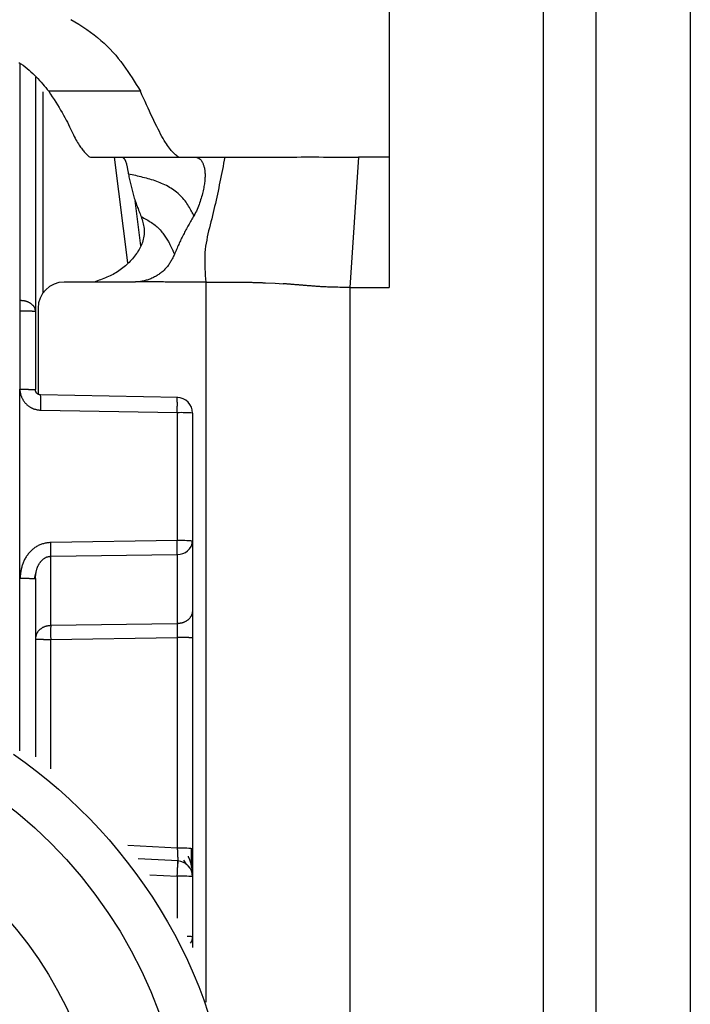
# Model space of a CAD drawing. Extents: x 328 to 4839, y 153 to 3174.
# Drawn here: x 1880 to 1892, y 958 to 976 of the extents above; entities that cross this region are included whole.
import ezdxf

# ---------------------------------------------------------------- set-up
doc = ezdxf.new("R2010")
doc.units = 0
doc.layers.get('0').update_dxf_attribs({"linetype": 'CONTINUOUS'})

msp = doc.modelspace()

# ---------------------------------------------------------------- linework, layer by layer
at = {"color": 7, "linetype": 'CONTINUOUS'}
for p, q in [((1886.731, 981.782), (1886.731, 973.766)), ((1889.681, 934.266), (1889.681, 976.766)), ((1890.681, 976.766), (1890.681, 934.266)), ((1892.481, 976.766), (1892.481, 934.266)), ((1879.981, 975.292), (1879.981, 970.817)), ((1881.985, 975.021), (1880.236, 975.021)), ((1881.012, 973.768), (1881.031, 973.766)), ((1881.031, 973.766), (1882.727, 973.766)), ((1882.706, 973.768), (1882.727, 973.766)), ((1882.727, 973.766), (1883.043, 973.766)), ((1883.043, 973.766), (1883.597, 973.766)), ((1886.145, 973.766), (1885.981, 971.279)), ((1886.731, 973.766), (1886.145, 973.766)), ((1886.731, 973.766), (1886.731, 971.279)), ((1881.993, 972.071), (1881.885, 972.94)), ((1881.866, 971.381), (1880.531, 971.381)), ((1884.372, 971.367), (1884.56, 971.357)), ((1884.56, 971.357), (1884.712, 971.347)), ((1885.981, 971.279), (1885.981, 937.766)), ((1885.981, 971.279), (1886.731, 971.279)), ((1879.681, 971.035), (1879.689, 971.034)), ((1879.681, 970.825), (1879.685, 969.334)), ((1879.689, 970.825), (1879.681, 970.825)), ((1879.981, 970.817), (1879.981, 969.326)), ((1880.031, 970.881), (1880.031, 969.24)), ((1879.686, 965.726), (1879.685, 969.334)), ((1882.698, 969.178), (1880.08, 969.226)), ((1880.082, 968.934), (1882.689, 968.887)), ((1882.689, 968.887), (1882.689, 966.444)), ((1882.981, 968.879), (1882.981, 966.436)), ((1882.689, 966.444), (1880.273, 966.409)), ((1882.981, 966.436), (1882.981, 965.114)), ((1880.273, 966.146), (1882.689, 966.181)), ((1880.273, 964.823), (1880.273, 966.146)), ((1882.689, 966.181), (1882.689, 964.858)), ((1879.961, 965.717), (1880.001, 965.872)), ((1879.981, 965.718), (1879.981, 962.318)), ((1882.689, 964.858), (1880.273, 964.823)), ((1880.273, 964.559), (1882.689, 964.594)), ((1882.689, 964.594), (1882.689, 960.573)), ((1882.981, 964.586), (1882.981, 960.565)), ((1882.708, 960.329), (1881.943, 960.37)), ((1882.808, 960.342), (1882.867, 960.258)), ((1882.981, 960.03), (1882.981, 958.882)), ((1882.981, 958.882), (1882.981, 958.678))]:
    msp.add_line(p, q, dxfattribs=at)
at = {"color": 8, "linetype": 'CONTINUOUS'}
for p, q in [((1879.682, 975.54), (1879.681, 971.035)), ((1880.129, 971.177), (1880.129, 975.014)), ((1881.487, 973.766), (1881.737, 971.744)), ((1883.231, 971.381), (1883.231, 957.632)), ((1879.686, 962.432), (1879.686, 965.726)), ((1880.273, 962.091), (1880.273, 964.559)), ((1882.689, 960.573), (1881.744, 960.623)), ((1882.165, 960.066), (1882.689, 960.038)), ((1882.689, 960.038), (1882.689, 959.236))]:
    msp.add_line(p, q, dxfattribs=at)
at = {"color": 7, "linetype": 'CONTINUOUS'}
for points in [[(1880.656, 976.391), (1880.736, 976.346), (1880.813, 976.3), (1880.888, 976.252), (1880.961, 976.203), (1881.032, 976.153), (1881.1, 976.101), (1881.166, 976.048), (1881.23, 975.994), (1881.291, 975.938), (1881.35, 975.882), (1881.407, 975.825), (1881.461, 975.767), (1881.513, 975.708), (1881.563, 975.648), (1881.611, 975.587), (1881.657, 975.526), (1881.701, 975.464), (1881.744, 975.402), (1881.786, 975.339), (1881.827, 975.276), (1881.868, 975.212), (1881.907, 975.149), (1881.946, 975.085), (1881.985, 975.021)], [(1879.663, 975.574), (1879.705, 975.546), (1879.746, 975.517), (1879.786, 975.487), (1879.824, 975.457), (1879.861, 975.426), (1879.896, 975.394), (1879.931, 975.362), (1879.964, 975.329), (1879.997, 975.296), (1880.029, 975.263), (1880.06, 975.229), (1880.09, 975.195), (1880.12, 975.16), (1880.149, 975.126), (1880.178, 975.091), (1880.207, 975.056), (1880.236, 975.021)], [(1880.236, 975.021), (1880.27, 974.969), (1880.303, 974.917), (1880.336, 974.865), (1880.369, 974.814), (1880.401, 974.763), (1880.432, 974.713), (1880.462, 974.663), (1880.49, 974.614), (1880.518, 974.566), (1880.544, 974.519), (1880.568, 974.473), (1880.591, 974.429), (1880.613, 974.386), (1880.633, 974.344), (1880.653, 974.303), (1880.671, 974.264), (1880.689, 974.227), (1880.706, 974.192), (1880.723, 974.158), (1880.739, 974.127), (1880.755, 974.097), (1880.771, 974.069), (1880.786, 974.043), (1880.801, 974.018), (1880.815, 973.995), (1880.83, 973.973), (1880.844, 973.953), (1880.858, 973.934), (1880.871, 973.916), (1880.885, 973.899), (1880.898, 973.883), (1880.911, 973.868), (1880.924, 973.854), (1880.937, 973.841), (1880.95, 973.828), (1880.962, 973.815), (1880.975, 973.803), (1880.987, 973.791), (1881, 973.779), (1881.012, 973.768)], [(1882.706, 973.768), (1882.69, 973.781), (1882.674, 973.795), (1882.658, 973.809), (1882.642, 973.824), (1882.626, 973.839), (1882.609, 973.855), (1882.593, 973.873), (1882.575, 973.892), (1882.558, 973.913), (1882.54, 973.935), (1882.521, 973.96), (1882.502, 973.987), (1882.482, 974.016), (1882.461, 974.047), (1882.44, 974.082), (1882.418, 974.12), (1882.395, 974.16), (1882.371, 974.204), (1882.347, 974.251), (1882.322, 974.3), (1882.296, 974.352), (1882.269, 974.405), (1882.243, 974.461), (1882.215, 974.519), (1882.187, 974.578), (1882.159, 974.639), (1882.131, 974.701), (1882.102, 974.764), (1882.073, 974.827), (1882.044, 974.892), (1882.015, 974.956), (1881.985, 975.021)], [(1881.637, 973.766), (1881.641, 973.763), (1881.644, 973.761), (1881.648, 973.758), (1881.652, 973.755), (1881.656, 973.753), (1881.659, 973.75), (1881.663, 973.746), (1881.666, 973.743), (1881.67, 973.74), (1881.673, 973.736), (1881.677, 973.732), (1881.68, 973.727), (1881.684, 973.722), (1881.687, 973.717), (1881.69, 973.711), (1881.693, 973.705), (1881.697, 973.698), (1881.7, 973.691), (1881.703, 973.684), (1881.705, 973.676), (1881.708, 973.667), (1881.711, 973.659), (1881.714, 973.649), (1881.717, 973.64), (1881.719, 973.63), (1881.722, 973.619), (1881.725, 973.608), (1881.727, 973.597), (1881.73, 973.586), (1881.732, 973.574), (1881.735, 973.562), (1881.737, 973.549), (1881.739, 973.536), (1881.742, 973.523), (1881.744, 973.51), (1881.747, 973.496), (1881.749, 973.483), (1881.751, 973.469), (1881.754, 973.455), (1881.756, 973.441)], [(1883.043, 973.766), (1883.05, 973.763), (1883.057, 973.761), (1883.064, 973.758), (1883.071, 973.755), (1883.078, 973.752), (1883.085, 973.749), (1883.091, 973.745), (1883.098, 973.741), (1883.105, 973.737), (1883.111, 973.733), (1883.118, 973.728), (1883.124, 973.723), (1883.131, 973.717), (1883.137, 973.711), (1883.143, 973.704), (1883.149, 973.697), (1883.155, 973.689), (1883.16, 973.68), (1883.166, 973.671), (1883.171, 973.661), (1883.177, 973.65), (1883.182, 973.638), (1883.186, 973.626), (1883.191, 973.613), (1883.195, 973.599), (1883.199, 973.585), (1883.203, 973.57), (1883.206, 973.555), (1883.209, 973.538), (1883.212, 973.522), (1883.214, 973.504), (1883.216, 973.486), (1883.218, 973.468), (1883.219, 973.449), (1883.219, 973.429), (1883.219, 973.409), (1883.219, 973.389), (1883.218, 973.367), (1883.217, 973.346), (1883.215, 973.323), (1883.213, 973.301), (1883.21, 973.277), (1883.206, 973.253), (1883.203, 973.228), (1883.198, 973.203), (1883.193, 973.177), (1883.188, 973.151), (1883.182, 973.124), (1883.176, 973.096), (1883.169, 973.068), (1883.161, 973.039), (1883.153, 973.01), (1883.145, 972.981), (1883.135, 972.951), (1883.126, 972.92), (1883.115, 972.889), (1883.104, 972.858), (1883.093, 972.827), (1883.08, 972.797), (1883.067, 972.766), (1883.053, 972.735), (1883.039, 972.705), (1883.023, 972.675), (1883.007, 972.645)], [(1883.597, 973.766), (1883.585, 973.707), (1883.574, 973.648), (1883.562, 973.589), (1883.55, 973.53), (1883.539, 973.471), (1883.527, 973.411), (1883.515, 973.352), (1883.503, 973.293), (1883.491, 973.235), (1883.479, 973.176), (1883.467, 973.117), (1883.454, 973.058), (1883.441, 972.999), (1883.429, 972.941), (1883.416, 972.882), (1883.402, 972.823), (1883.389, 972.765), (1883.375, 972.707), (1883.361, 972.648), (1883.346, 972.59), (1883.332, 972.532), (1883.317, 972.474), (1883.302, 972.416), (1883.288, 972.358), (1883.274, 972.3), (1883.261, 972.241), (1883.25, 972.182), (1883.239, 972.123), (1883.23, 972.064), (1883.223, 972.004), (1883.218, 971.943), (1883.215, 971.882), (1883.213, 971.82), (1883.213, 971.758), (1883.214, 971.696), (1883.216, 971.633), (1883.219, 971.57), (1883.223, 971.507), (1883.227, 971.444), (1883.231, 971.381)], [(1883.597, 973.766), (1883.634, 973.766), (1883.672, 973.766), (1883.71, 973.766), (1883.748, 973.766), (1883.787, 973.766), (1883.826, 973.766), (1883.866, 973.766), (1883.906, 973.766), (1883.948, 973.766), (1883.991, 973.766), (1884.034, 973.766), (1884.079, 973.766), (1884.125, 973.766), (1884.173, 973.766), (1884.223, 973.766), (1884.274, 973.766), (1884.326, 973.766), (1884.381, 973.766), (1884.438, 973.766), (1884.497, 973.767), (1884.558, 973.767), (1884.621, 973.767), (1884.687, 973.767), (1884.755, 973.767), (1884.825, 973.767), (1884.898, 973.767), (1884.973, 973.767), (1885.051, 973.768), (1885.131, 973.768), (1885.214, 973.768), (1885.3, 973.768), (1885.388, 973.768), (1885.478, 973.767), (1885.57, 973.767), (1885.663, 973.767), (1885.758, 973.767), (1885.853, 973.767), (1885.95, 973.767), (1886.047, 973.766), (1886.145, 973.766)], [(1883.007, 972.645), (1882.996, 972.666), (1882.984, 972.688), (1882.972, 972.71), (1882.96, 972.732), (1882.948, 972.755), (1882.934, 972.779), (1882.92, 972.804), (1882.906, 972.829), (1882.89, 972.854), (1882.874, 972.88), (1882.856, 972.905), (1882.837, 972.93), (1882.817, 972.955), (1882.796, 972.979), (1882.774, 973.003), (1882.751, 973.026), (1882.728, 973.049), (1882.703, 973.071), (1882.677, 973.093), (1882.651, 973.113), (1882.624, 973.133), (1882.597, 973.152), (1882.569, 973.17), (1882.541, 973.188), (1882.512, 973.204), (1882.482, 973.22), (1882.452, 973.235), (1882.422, 973.249), (1882.391, 973.263), (1882.36, 973.276), (1882.329, 973.289), (1882.297, 973.301), (1882.265, 973.312), (1882.232, 973.323), (1882.199, 973.333), (1882.166, 973.343), (1882.133, 973.353), (1882.1, 973.362), (1882.066, 973.371), (1882.032, 973.379), (1881.998, 973.388), (1881.963, 973.396), (1881.929, 973.404), (1881.895, 973.411), (1881.86, 973.419), (1881.825, 973.426), (1881.791, 973.434), (1881.756, 973.441)], [(1881.756, 973.441), (1881.762, 973.416), (1881.767, 973.39), (1881.772, 973.365), (1881.778, 973.339), (1881.784, 973.314), (1881.789, 973.288), (1881.795, 973.263), (1881.801, 973.237), (1881.807, 973.212), (1881.813, 973.186), (1881.819, 973.161), (1881.826, 973.135), (1881.833, 973.11), (1881.839, 973.084), (1881.847, 973.059), (1881.854, 973.034), (1881.861, 973.008), (1881.869, 972.983), (1881.878, 972.957), (1881.886, 972.932), (1881.895, 972.907), (1881.904, 972.882), (1881.913, 972.856), (1881.922, 972.831), (1881.931, 972.806), (1881.941, 972.781), (1881.951, 972.755), (1881.961, 972.73), (1881.97, 972.705), (1881.98, 972.68), (1881.99, 972.654), (1882, 972.629)], [(1883.007, 972.645), (1882.994, 972.623), (1882.981, 972.6), (1882.968, 972.578), (1882.955, 972.556), (1882.942, 972.533), (1882.929, 972.511), (1882.917, 972.488), (1882.904, 972.466), (1882.891, 972.444), (1882.879, 972.421), (1882.866, 972.398), (1882.854, 972.376), (1882.842, 972.353), (1882.83, 972.33), (1882.818, 972.308), (1882.806, 972.285), (1882.794, 972.262), (1882.783, 972.239), (1882.772, 972.215), (1882.76, 972.192), (1882.749, 972.169), (1882.739, 972.146), (1882.728, 972.122), (1882.717, 972.099), (1882.707, 972.075), (1882.696, 972.051), (1882.686, 972.028), (1882.676, 972.004), (1882.665, 971.981), (1882.655, 971.957), (1882.645, 971.933), (1882.635, 971.909)], [(1882, 972.629), (1882.009, 972.601), (1882.017, 972.573), (1882.025, 972.545), (1882.032, 972.517), (1882.039, 972.489), (1882.045, 972.461), (1882.05, 972.432), (1882.054, 972.404), (1882.056, 972.375), (1882.057, 972.345), (1882.057, 972.316), (1882.055, 972.286), (1882.051, 972.256), (1882.046, 972.226), (1882.039, 972.197), (1882.032, 972.167), (1882.023, 972.138), (1882.012, 972.109), (1882.001, 972.081), (1881.988, 972.053), (1881.974, 972.026), (1881.96, 971.999), (1881.944, 971.973), (1881.928, 971.947), (1881.91, 971.922), (1881.892, 971.897), (1881.873, 971.873), (1881.853, 971.848), (1881.833, 971.825), (1881.812, 971.801), (1881.791, 971.778), (1881.769, 971.756), (1881.746, 971.734), (1881.723, 971.712), (1881.699, 971.691), (1881.675, 971.67), (1881.65, 971.65), (1881.625, 971.63), (1881.599, 971.611), (1881.573, 971.593), (1881.546, 971.575), (1881.519, 971.558), (1881.491, 971.542), (1881.463, 971.527), (1881.435, 971.512), (1881.406, 971.498), (1881.377, 971.485), (1881.347, 971.472), (1881.317, 971.459), (1881.287, 971.447), (1881.257, 971.436), (1881.226, 971.425), (1881.196, 971.413), (1881.165, 971.402), (1881.134, 971.392), (1881.103, 971.381)], [(1882, 972.629), (1882.026, 972.616), (1882.051, 972.602), (1882.076, 972.588), (1882.101, 972.574), (1882.126, 972.56), (1882.15, 972.545), (1882.174, 972.531), (1882.198, 972.515), (1882.221, 972.5), (1882.243, 972.483), (1882.265, 972.467), (1882.286, 972.449), (1882.306, 972.431), (1882.326, 972.412), (1882.344, 972.393), (1882.362, 972.374), (1882.379, 972.354), (1882.396, 972.334), (1882.412, 972.313), (1882.427, 972.293), (1882.441, 972.273), (1882.454, 972.254), (1882.467, 972.234), (1882.479, 972.215), (1882.491, 972.197), (1882.502, 972.179), (1882.512, 972.162), (1882.522, 972.145), (1882.531, 972.129), (1882.539, 972.113), (1882.547, 972.098), (1882.555, 972.084), (1882.562, 972.07), (1882.569, 972.056), (1882.575, 972.043), (1882.581, 972.031), (1882.587, 972.019), (1882.592, 972.007), (1882.597, 971.996), (1882.602, 971.986), (1882.607, 971.976), (1882.611, 971.966), (1882.615, 971.956), (1882.619, 971.946), (1882.623, 971.937), (1882.627, 971.928), (1882.631, 971.918), (1882.635, 971.909)], [(1882.635, 971.909), (1882.627, 971.892), (1882.618, 971.875), (1882.61, 971.858), (1882.601, 971.841), (1882.593, 971.824), (1882.584, 971.807), (1882.575, 971.79), (1882.565, 971.774), (1882.556, 971.757), (1882.546, 971.741), (1882.536, 971.725), (1882.525, 971.71), (1882.514, 971.695), (1882.503, 971.679), (1882.491, 971.665), (1882.479, 971.65), (1882.466, 971.636), (1882.453, 971.623), (1882.44, 971.609), (1882.426, 971.596), (1882.412, 971.584), (1882.397, 971.572), (1882.382, 971.56), (1882.367, 971.548), (1882.351, 971.537), (1882.336, 971.526), (1882.32, 971.515), (1882.304, 971.505), (1882.287, 971.495), (1882.271, 971.486), (1882.254, 971.477), (1882.237, 971.468), (1882.22, 971.459), (1882.202, 971.452), (1882.185, 971.444), (1882.167, 971.437), (1882.149, 971.43), (1882.131, 971.424), (1882.113, 971.418), (1882.095, 971.413), (1882.077, 971.408), (1882.059, 971.403), (1882.04, 971.399), (1882.021, 971.396), (1882.003, 971.393), (1881.984, 971.39), (1881.965, 971.387), (1881.947, 971.385)], [(1881.947, 971.385), (1881.944, 971.385), (1881.942, 971.384), (1881.939, 971.384), (1881.936, 971.384), (1881.934, 971.384), (1881.931, 971.384), (1881.929, 971.383), (1881.926, 971.383), (1881.924, 971.383), (1881.921, 971.383), (1881.919, 971.383), (1881.916, 971.383), (1881.914, 971.382), (1881.911, 971.382), (1881.909, 971.382), (1881.906, 971.382), (1881.904, 971.382), (1881.901, 971.382), (1881.899, 971.382), (1881.896, 971.382), (1881.894, 971.382), (1881.891, 971.382), (1881.889, 971.381), (1881.886, 971.381), (1881.883, 971.381), (1881.881, 971.381), (1881.878, 971.381), (1881.876, 971.381), (1881.873, 971.381), (1881.871, 971.381), (1881.868, 971.381), (1881.866, 971.381)], [(1883.231, 971.381), (1883.204, 971.381), (1883.178, 971.381), (1883.151, 971.381), (1883.124, 971.381), (1883.097, 971.381), (1883.071, 971.381), (1883.044, 971.381), (1883.017, 971.381), (1882.99, 971.381), (1882.964, 971.381), (1882.937, 971.381), (1882.91, 971.38), (1882.883, 971.38), (1882.856, 971.38), (1882.83, 971.38), (1882.803, 971.38), (1882.776, 971.38), (1882.749, 971.38), (1882.723, 971.38), (1882.696, 971.381), (1882.669, 971.381), (1882.642, 971.381), (1882.616, 971.381), (1882.589, 971.381), (1882.562, 971.381), (1882.535, 971.381), (1882.509, 971.381), (1882.482, 971.381), (1882.455, 971.381), (1882.428, 971.382), (1882.402, 971.382), (1882.375, 971.382), (1882.348, 971.382), (1882.321, 971.382), (1882.294, 971.383), (1882.268, 971.383), (1882.241, 971.383), (1882.214, 971.383), (1882.187, 971.383), (1882.161, 971.384), (1882.134, 971.384), (1882.107, 971.384), (1882.08, 971.384), (1882.054, 971.384), (1882.027, 971.384), (1882, 971.384), (1881.973, 971.385), (1881.947, 971.385)], [(1883.231, 971.381), (1883.252, 971.381), (1883.273, 971.381), (1883.293, 971.381), (1883.314, 971.381), (1883.335, 971.381), (1883.355, 971.381), (1883.376, 971.381), (1883.396, 971.381), (1883.417, 971.381), (1883.438, 971.381), (1883.458, 971.381), (1883.479, 971.381), (1883.499, 971.381), (1883.519, 971.381), (1883.54, 971.381), (1883.56, 971.381), (1883.58, 971.381), (1883.6, 971.381), (1883.62, 971.38), (1883.641, 971.38), (1883.661, 971.38), (1883.681, 971.38), (1883.701, 971.38), (1883.721, 971.38), (1883.74, 971.38), (1883.76, 971.38), (1883.78, 971.379), (1883.8, 971.379), (1883.82, 971.379), (1883.84, 971.379), (1883.86, 971.379), (1883.879, 971.379)], [(1883.879, 971.379), (1883.898, 971.378), (1883.917, 971.378), (1883.935, 971.378), (1883.954, 971.377), (1883.972, 971.377), (1883.991, 971.377), (1884.009, 971.377), (1884.027, 971.376), (1884.044, 971.376), (1884.062, 971.376), (1884.079, 971.375), (1884.096, 971.375), (1884.113, 971.375), (1884.129, 971.374), (1884.145, 971.374), (1884.161, 971.374), (1884.176, 971.373), (1884.191, 971.373), (1884.205, 971.372), (1884.219, 971.372), (1884.233, 971.372), (1884.246, 971.371), (1884.26, 971.371), (1884.273, 971.37), (1884.286, 971.37), (1884.298, 971.369), (1884.311, 971.369), (1884.323, 971.368), (1884.335, 971.368), (1884.347, 971.368), (1884.359, 971.367), (1884.372, 971.367)], [(1885.981, 971.279), (1885.933, 971.279), (1885.885, 971.279), (1885.838, 971.279), (1885.793, 971.279), (1885.751, 971.28), (1885.711, 971.281), (1885.675, 971.281), (1885.642, 971.282), (1885.611, 971.283), (1885.583, 971.284), (1885.557, 971.285), (1885.532, 971.286), (1885.509, 971.287), (1885.487, 971.289), (1885.467, 971.29), (1885.447, 971.291), (1885.428, 971.292), (1885.409, 971.293), (1885.391, 971.294), (1885.373, 971.295), (1885.356, 971.297), (1885.34, 971.298), (1885.323, 971.299), (1885.307, 971.3), (1885.292, 971.301), (1885.276, 971.302), (1885.261, 971.304), (1885.246, 971.305), (1885.232, 971.306), (1885.217, 971.307), (1885.202, 971.308), (1885.188, 971.31), (1885.173, 971.311), (1885.158, 971.312), (1885.144, 971.313), (1885.129, 971.314), (1885.114, 971.315), (1885.099, 971.317), (1885.085, 971.318), (1885.07, 971.319), (1885.055, 971.32), (1885.04, 971.321), (1885.025, 971.322), (1885.011, 971.324), (1884.996, 971.325), (1884.981, 971.326), (1884.966, 971.327), (1884.951, 971.328), (1884.936, 971.33), (1884.921, 971.331), (1884.907, 971.332), (1884.892, 971.333), (1884.877, 971.334), (1884.862, 971.335), (1884.847, 971.337), (1884.832, 971.338), (1884.817, 971.339), (1884.802, 971.34), (1884.787, 971.341), (1884.772, 971.343), (1884.757, 971.344), (1884.742, 971.345), (1884.727, 971.346), (1884.712, 971.347)], [(1879.689, 971.034), (1879.699, 971.033), (1879.708, 971.032), (1879.718, 971.031), (1879.727, 971.03), (1879.737, 971.029), (1879.746, 971.028), (1879.756, 971.026), (1879.765, 971.025), (1879.774, 971.023), (1879.783, 971.021), (1879.792, 971.019), (1879.801, 971.016), (1879.81, 971.014), (1879.819, 971.011), (1879.827, 971.007), (1879.836, 971.004), (1879.844, 971), (1879.852, 970.996), (1879.86, 970.992), (1879.867, 970.988), (1879.875, 970.983), (1879.882, 970.979), (1879.889, 970.974), (1879.896, 970.969), (1879.903, 970.964), (1879.909, 970.958), (1879.916, 970.953), (1879.922, 970.947), (1879.927, 970.942), (1879.933, 970.936), (1879.938, 970.93), (1879.943, 970.924), (1879.947, 970.918), (1879.952, 970.912), (1879.956, 970.905), (1879.959, 970.899), (1879.962, 970.892), (1879.965, 970.886), (1879.968, 970.879), (1879.97, 970.872), (1879.972, 970.866), (1879.973, 970.859), (1879.975, 970.852), (1879.976, 970.845), (1879.978, 970.838), (1879.979, 970.831), (1879.98, 970.824), (1879.981, 970.817)], [(1879.981, 970.817), (1879.98, 970.817), (1879.979, 970.817), (1879.978, 970.818), (1879.976, 970.818), (1879.975, 970.818), (1879.973, 970.818), (1879.972, 970.819), (1879.97, 970.819), (1879.968, 970.819), (1879.965, 970.819), (1879.962, 970.82), (1879.959, 970.82), (1879.956, 970.82), (1879.952, 970.82), (1879.947, 970.821), (1879.943, 970.821), (1879.938, 970.821), (1879.933, 970.821), (1879.927, 970.821), (1879.922, 970.822), (1879.916, 970.822), (1879.909, 970.822), (1879.903, 970.822), (1879.896, 970.822), (1879.889, 970.823), (1879.882, 970.823), (1879.875, 970.823), (1879.867, 970.823), (1879.86, 970.823), (1879.852, 970.823), (1879.844, 970.823), (1879.836, 970.824), (1879.827, 970.824), (1879.819, 970.824), (1879.81, 970.824), (1879.801, 970.824), (1879.792, 970.824), (1879.783, 970.824), (1879.774, 970.824), (1879.765, 970.824), (1879.756, 970.824), (1879.746, 970.824), (1879.737, 970.825), (1879.727, 970.825), (1879.718, 970.825), (1879.708, 970.825), (1879.699, 970.825), (1879.689, 970.825)], [(1879.685, 969.334), (1879.685, 969.323), (1879.686, 969.312), (1879.687, 969.3), (1879.688, 969.289), (1879.69, 969.279), (1879.691, 969.268), (1879.694, 969.257), (1879.696, 969.246), (1879.699, 969.235), (1879.702, 969.225), (1879.706, 969.214), (1879.71, 969.204), (1879.714, 969.194), (1879.718, 969.184), (1879.723, 969.173), (1879.728, 969.163), (1879.733, 969.154), (1879.738, 969.144), (1879.744, 969.134), (1879.749, 969.125), (1879.755, 969.115), (1879.761, 969.106), (1879.768, 969.097), (1879.774, 969.088), (1879.781, 969.079), (1879.788, 969.071), (1879.796, 969.062), (1879.803, 969.054), (1879.811, 969.046), (1879.819, 969.038), (1879.827, 969.031), (1879.836, 969.024), (1879.845, 969.017), (1879.853, 969.01), (1879.863, 969.003), (1879.872, 968.997), (1879.881, 968.991), (1879.891, 968.986), (1879.901, 968.981), (1879.911, 968.976), (1879.921, 968.971), (1879.931, 968.967), (1879.941, 968.963), (1879.952, 968.959), (1879.962, 968.956), (1879.973, 968.953), (1879.983, 968.951), (1879.994, 968.948), (1880.005, 968.946), (1880.016, 968.944), (1880.027, 968.942), (1880.038, 968.94), (1880.049, 968.938), (1880.06, 968.937), (1880.071, 968.935), (1880.082, 968.934)], [(1879.685, 969.334), (1879.694, 969.334), (1879.704, 969.334), (1879.714, 969.334), (1879.723, 969.334), (1879.733, 969.333), (1879.743, 969.333), (1879.752, 969.333), (1879.762, 969.333), (1879.771, 969.333), (1879.78, 969.333), (1879.789, 969.333), (1879.798, 969.333), (1879.807, 969.333), (1879.816, 969.333), (1879.825, 969.333), (1879.833, 969.333), (1879.841, 969.333), (1879.849, 969.332), (1879.857, 969.332), (1879.865, 969.332), (1879.873, 969.332), (1879.88, 969.332), (1879.887, 969.332), (1879.895, 969.331), (1879.901, 969.331), (1879.908, 969.331), (1879.914, 969.331), (1879.92, 969.331), (1879.926, 969.33), (1879.932, 969.33), (1879.937, 969.33), (1879.942, 969.33), (1879.947, 969.33), (1879.951, 969.329), (1879.955, 969.329), (1879.959, 969.329), (1879.962, 969.329), (1879.965, 969.328), (1879.967, 969.328), (1879.97, 969.328), (1879.972, 969.328), (1879.973, 969.328), (1879.975, 969.327), (1879.976, 969.327), (1879.978, 969.327), (1879.979, 969.327), (1879.98, 969.326), (1879.981, 969.326)], [(1880.079, 969.226), (1880.077, 969.226), (1880.075, 969.226), (1880.072, 969.227), (1880.07, 969.227), (1880.067, 969.227), (1880.065, 969.227), (1880.063, 969.228), (1880.06, 969.228), (1880.058, 969.229), (1880.056, 969.229), (1880.053, 969.23), (1880.051, 969.231), (1880.049, 969.231), (1880.046, 969.232), (1880.044, 969.233), (1880.042, 969.234), (1880.04, 969.235), (1880.037, 969.236), (1880.035, 969.237), (1880.033, 969.238), (1880.031, 969.239), (1880.029, 969.241), (1880.027, 969.242), (1880.025, 969.243), (1880.023, 969.245), (1880.021, 969.246), (1880.019, 969.248), (1880.017, 969.249), (1880.015, 969.251), (1880.013, 969.252), (1880.012, 969.254), (1880.01, 969.256), (1880.008, 969.257), (1880.007, 969.259), (1880.005, 969.261), (1880.004, 969.263), (1880.002, 969.265), (1880.001, 969.267), (1879.999, 969.269), (1879.998, 969.271), (1879.996, 969.273), (1879.995, 969.275), (1879.994, 969.277), (1879.993, 969.279), (1879.992, 969.281), (1879.99, 969.284), (1879.989, 969.286), (1879.989, 969.288), (1879.988, 969.29), (1879.987, 969.293), (1879.986, 969.295), (1879.985, 969.297), (1879.985, 969.3), (1879.984, 969.302), (1879.984, 969.304), (1879.983, 969.307), (1879.983, 969.309), (1879.983, 969.311), (1879.982, 969.314), (1879.982, 969.316), (1879.982, 969.319), (1879.982, 969.321), (1879.981, 969.324), (1879.981, 969.326)], [(1882.689, 968.887), (1882.689, 968.896), (1882.689, 968.906), (1882.689, 968.916), (1882.69, 968.926), (1882.69, 968.935), (1882.69, 968.945), (1882.69, 968.954), (1882.69, 968.964), (1882.69, 968.973), (1882.69, 968.982), (1882.69, 968.992), (1882.69, 969.001), (1882.69, 969.01), (1882.691, 969.018), (1882.691, 969.027), (1882.691, 969.035), (1882.691, 969.044), (1882.691, 969.052), (1882.691, 969.06), (1882.691, 969.067), (1882.691, 969.075), (1882.691, 969.082), (1882.69, 969.089), (1882.69, 969.096), (1882.69, 969.103), (1882.69, 969.109), (1882.69, 969.116), (1882.69, 969.122), (1882.69, 969.127), (1882.69, 969.133), (1882.69, 969.138), (1882.69, 969.143), (1882.689, 969.147), (1882.689, 969.151), (1882.689, 969.155), (1882.689, 969.159), (1882.689, 969.162), (1882.689, 969.164), (1882.688, 969.167), (1882.688, 969.169), (1882.688, 969.171), (1882.688, 969.172), (1882.688, 969.173), (1882.687, 969.175), (1882.687, 969.176), (1882.687, 969.177), (1882.687, 969.178), (1882.686, 969.179)], [(1882.689, 966.181), (1882.689, 966.184), (1882.689, 966.188), (1882.689, 966.192), (1882.689, 966.196), (1882.689, 966.2), (1882.69, 966.204), (1882.69, 966.208), (1882.69, 966.212), (1882.69, 966.216), (1882.69, 966.221), (1882.69, 966.225), (1882.69, 966.23), (1882.69, 966.235), (1882.69, 966.239), (1882.69, 966.244), (1882.69, 966.249), (1882.69, 966.255), (1882.69, 966.26), (1882.69, 966.265), (1882.69, 966.271), (1882.69, 966.276), (1882.69, 966.282), (1882.69, 966.287), (1882.69, 966.293), (1882.69, 966.299), (1882.69, 966.305), (1882.69, 966.311), (1882.69, 966.317), (1882.69, 966.323), (1882.69, 966.329), (1882.69, 966.335), (1882.69, 966.341), (1882.69, 966.347), (1882.69, 966.354), (1882.69, 966.36), (1882.69, 966.366), (1882.69, 966.373), (1882.69, 966.379), (1882.69, 966.385), (1882.69, 966.392), (1882.69, 966.398), (1882.69, 966.405), (1882.689, 966.411), (1882.689, 966.418), (1882.689, 966.424), (1882.689, 966.431), (1882.689, 966.438), (1882.689, 966.444)], [(1882.961, 966.344), (1882.962, 966.347), (1882.962, 966.35), (1882.963, 966.352), (1882.964, 966.355), (1882.965, 966.358), (1882.966, 966.361), (1882.966, 966.364), (1882.967, 966.367), (1882.968, 966.37), (1882.969, 966.373), (1882.969, 966.376), (1882.97, 966.379), (1882.971, 966.382), (1882.971, 966.385), (1882.972, 966.388), (1882.972, 966.39), (1882.973, 966.393), (1882.973, 966.396), (1882.974, 966.399), (1882.974, 966.402), (1882.974, 966.405), (1882.975, 966.408), (1882.975, 966.411), (1882.975, 966.414), (1882.975, 966.417), (1882.975, 966.42), (1882.975, 966.423), (1882.975, 966.426), (1882.975, 966.429), (1882.975, 966.432), (1882.975, 966.435), (1882.975, 966.438)], [(1880.273, 966.409), (1880.256, 966.407), (1880.238, 966.405), (1880.22, 966.402), (1880.202, 966.4), (1880.185, 966.397), (1880.167, 966.394), (1880.15, 966.39), (1880.133, 966.386), (1880.116, 966.381), (1880.099, 966.376), (1880.082, 966.37), (1880.066, 966.364), (1880.05, 966.357), (1880.034, 966.349), (1880.018, 966.34), (1880.003, 966.331), (1879.988, 966.322), (1879.973, 966.311), (1879.959, 966.301), (1879.945, 966.29), (1879.931, 966.279), (1879.918, 966.267), (1879.905, 966.255), (1879.892, 966.243), (1879.88, 966.23), (1879.868, 966.217), (1879.856, 966.203), (1879.845, 966.19), (1879.834, 966.176), (1879.823, 966.161), (1879.813, 966.146), (1879.803, 966.132), (1879.794, 966.116), (1879.785, 966.101), (1879.776, 966.085), (1879.768, 966.07), (1879.76, 966.054), (1879.753, 966.037), (1879.746, 966.021), (1879.74, 966.004), (1879.734, 965.988), (1879.729, 965.971), (1879.724, 965.954), (1879.719, 965.937), (1879.715, 965.92), (1879.712, 965.902), (1879.708, 965.885), (1879.705, 965.868), (1879.702, 965.85), (1879.699, 965.832), (1879.697, 965.815), (1879.695, 965.797), (1879.692, 965.779), (1879.69, 965.762), (1879.688, 965.744), (1879.686, 965.726)], [(1879.981, 965.718), (1879.982, 965.727), (1879.983, 965.736), (1879.983, 965.745), (1879.984, 965.753), (1879.985, 965.762), (1879.986, 965.771), (1879.986, 965.78), (1879.987, 965.788), (1879.988, 965.797), (1879.989, 965.806), (1879.991, 965.814), (1879.992, 965.823), (1879.993, 965.832), (1879.995, 965.84), (1879.996, 965.849), (1879.998, 965.857), (1880, 965.866), (1880.002, 965.874), (1880.004, 965.883), (1880.006, 965.891), (1880.009, 965.9), (1880.011, 965.908), (1880.014, 965.916), (1880.017, 965.925), (1880.02, 965.933), (1880.023, 965.941), (1880.027, 965.949), (1880.03, 965.957), (1880.034, 965.965), (1880.038, 965.973), (1880.042, 965.981), (1880.047, 965.989), (1880.051, 965.996), (1880.056, 966.004), (1880.06, 966.011), (1880.065, 966.019), (1880.07, 966.026), (1880.076, 966.033), (1880.081, 966.04), (1880.087, 966.047), (1880.092, 966.054), (1880.098, 966.061), (1880.105, 966.067), (1880.111, 966.074), (1880.117, 966.08), (1880.124, 966.086), (1880.131, 966.092), (1880.138, 966.097), (1880.146, 966.102), (1880.153, 966.108), (1880.161, 966.112), (1880.169, 966.117), (1880.177, 966.121), (1880.185, 966.126), (1880.193, 966.129), (1880.202, 966.133), (1880.21, 966.135), (1880.219, 966.138), (1880.228, 966.14), (1880.237, 966.141), (1880.246, 966.143), (1880.255, 966.144), (1880.264, 966.145), (1880.273, 966.146)], [(1879.686, 965.726), (1879.696, 965.726), (1879.705, 965.726), (1879.715, 965.726), (1879.725, 965.726), (1879.734, 965.726), (1879.744, 965.726), (1879.753, 965.726), (1879.763, 965.726), (1879.772, 965.726), (1879.781, 965.726), (1879.79, 965.726), (1879.799, 965.726), (1879.808, 965.725), (1879.817, 965.725), (1879.825, 965.725), (1879.834, 965.725), (1879.842, 965.725), (1879.85, 965.725), (1879.858, 965.725), (1879.866, 965.724), (1879.873, 965.724), (1879.881, 965.724), (1879.888, 965.724), (1879.895, 965.724), (1879.902, 965.724), (1879.908, 965.723), (1879.915, 965.723), (1879.921, 965.723), (1879.927, 965.723), (1879.932, 965.723), (1879.937, 965.722), (1879.942, 965.722), (1879.947, 965.722), (1879.951, 965.722), (1879.955, 965.721), (1879.959, 965.721), (1879.962, 965.721), (1879.965, 965.721), (1879.967, 965.721), (1879.97, 965.72), (1879.972, 965.72), (1879.973, 965.72), (1879.975, 965.72), (1879.976, 965.719), (1879.978, 965.719), (1879.979, 965.719), (1879.98, 965.719), (1879.981, 965.718)], [(1882.981, 965.114), (1882.98, 965.105), (1882.979, 965.097), (1882.978, 965.089), (1882.976, 965.081), (1882.975, 965.073), (1882.973, 965.064), (1882.972, 965.056), (1882.97, 965.048), (1882.968, 965.041), (1882.965, 965.033), (1882.962, 965.025), (1882.959, 965.017), (1882.956, 965.01), (1882.952, 965.002), (1882.947, 964.995), (1882.943, 964.988), (1882.938, 964.981), (1882.933, 964.974), (1882.927, 964.967), (1882.922, 964.96), (1882.916, 964.954), (1882.909, 964.947), (1882.903, 964.941), (1882.896, 964.935), (1882.889, 964.929), (1882.882, 964.924), (1882.875, 964.918), (1882.867, 964.913), (1882.86, 964.908), (1882.852, 964.903), (1882.844, 964.898), (1882.836, 964.894), (1882.827, 964.89), (1882.819, 964.886), (1882.81, 964.882), (1882.801, 964.879), (1882.792, 964.876), (1882.783, 964.874), (1882.774, 964.871), (1882.765, 964.869), (1882.756, 964.867), (1882.746, 964.866), (1882.737, 964.864), (1882.727, 964.863), (1882.718, 964.861), (1882.708, 964.86), (1882.699, 964.859), (1882.689, 964.858)], [(1880.273, 964.823), (1880.264, 964.822), (1880.254, 964.821), (1880.244, 964.819), (1880.235, 964.818), (1880.225, 964.817), (1880.216, 964.815), (1880.207, 964.814), (1880.197, 964.812), (1880.188, 964.81), (1880.179, 964.807), (1880.17, 964.805), (1880.161, 964.802), (1880.152, 964.798), (1880.144, 964.795), (1880.135, 964.791), (1880.127, 964.787), (1880.119, 964.783), (1880.111, 964.778), (1880.103, 964.773), (1880.095, 964.768), (1880.088, 964.763), (1880.08, 964.757), (1880.073, 964.752), (1880.066, 964.746), (1880.06, 964.74), (1880.053, 964.734), (1880.047, 964.727), (1880.041, 964.721), (1880.035, 964.714), (1880.03, 964.707), (1880.024, 964.7), (1880.019, 964.693), (1880.015, 964.686), (1880.011, 964.679), (1880.007, 964.671), (1880.003, 964.664), (1880, 964.656), (1879.997, 964.648), (1879.995, 964.64), (1879.993, 964.633), (1879.991, 964.625), (1879.989, 964.616), (1879.987, 964.608), (1879.986, 964.6), (1879.985, 964.592), (1879.983, 964.584), (1879.982, 964.576), (1879.981, 964.567)], [(1882.689, 964.858), (1882.689, 964.854), (1882.689, 964.85), (1882.689, 964.846), (1882.689, 964.842), (1882.689, 964.839), (1882.689, 964.835), (1882.69, 964.83), (1882.69, 964.826), (1882.69, 964.822), (1882.69, 964.818), (1882.69, 964.813), (1882.69, 964.809), (1882.69, 964.804), (1882.69, 964.799), (1882.69, 964.794), (1882.69, 964.789), (1882.69, 964.784), (1882.69, 964.779), (1882.69, 964.773), (1882.69, 964.768), (1882.69, 964.762), (1882.69, 964.757), (1882.69, 964.751), (1882.69, 964.745), (1882.69, 964.74), (1882.69, 964.734), (1882.69, 964.728), (1882.69, 964.722), (1882.69, 964.716), (1882.69, 964.71), (1882.69, 964.704), (1882.69, 964.697), (1882.69, 964.691), (1882.69, 964.685), (1882.69, 964.679), (1882.69, 964.672), (1882.69, 964.666), (1882.69, 964.659), (1882.69, 964.653), (1882.69, 964.647), (1882.69, 964.64), (1882.689, 964.634), (1882.689, 964.627), (1882.689, 964.621), (1882.689, 964.614), (1882.689, 964.607), (1882.689, 964.601), (1882.689, 964.594)], [(1879.981, 964.567), (1879.982, 964.567), (1879.983, 964.567), (1879.985, 964.567), (1879.986, 964.566), (1879.987, 964.566), (1879.989, 964.566), (1879.991, 964.566), (1879.993, 964.565), (1879.995, 964.565), (1879.997, 964.565), (1880, 964.565), (1880.003, 964.564), (1880.007, 964.564), (1880.011, 964.564), (1880.015, 964.564), (1880.019, 964.563), (1880.024, 964.563), (1880.03, 964.563), (1880.035, 964.563), (1880.041, 964.563), (1880.047, 964.562), (1880.053, 964.562), (1880.06, 964.562), (1880.066, 964.562), (1880.073, 964.562), (1880.08, 964.562), (1880.088, 964.561), (1880.095, 964.561), (1880.103, 964.561), (1880.111, 964.561), (1880.119, 964.561), (1880.127, 964.561), (1880.135, 964.56), (1880.144, 964.56), (1880.152, 964.56), (1880.161, 964.56), (1880.17, 964.56), (1880.179, 964.56), (1880.188, 964.56), (1880.197, 964.56), (1880.207, 964.56), (1880.216, 964.56), (1880.225, 964.56), (1880.235, 964.56), (1880.244, 964.56), (1880.254, 964.56), (1880.264, 964.56), (1880.273, 964.559)], [(1882.981, 964.586), (1882.98, 964.587), (1882.979, 964.587), (1882.978, 964.587), (1882.976, 964.588), (1882.975, 964.588), (1882.973, 964.588), (1882.972, 964.588), (1882.97, 964.589), (1882.968, 964.589), (1882.965, 964.589), (1882.962, 964.589), (1882.959, 964.589), (1882.956, 964.59), (1882.952, 964.59), (1882.947, 964.59), (1882.943, 964.59), (1882.938, 964.591), (1882.933, 964.591), (1882.927, 964.591), (1882.922, 964.591), (1882.916, 964.591), (1882.909, 964.592), (1882.903, 964.592), (1882.896, 964.592), (1882.889, 964.592), (1882.882, 964.592), (1882.875, 964.593), (1882.867, 964.593), (1882.86, 964.593), (1882.852, 964.593), (1882.844, 964.593), (1882.836, 964.593), (1882.827, 964.593), (1882.819, 964.594), (1882.81, 964.594), (1882.801, 964.594), (1882.792, 964.594), (1882.783, 964.594), (1882.774, 964.594), (1882.765, 964.594), (1882.756, 964.594), (1882.746, 964.594), (1882.737, 964.594), (1882.727, 964.594), (1882.718, 964.594), (1882.708, 964.594), (1882.699, 964.594), (1882.689, 964.594)], [(1879.563, 962.368), (1879.785, 962.209), (1880.003, 962.045), (1880.216, 961.874), (1880.424, 961.697), (1880.627, 961.515), (1880.825, 961.327), (1881.017, 961.134), (1881.204, 960.935), (1881.386, 960.731), (1881.563, 960.522), (1881.734, 960.308), (1881.9, 960.09), (1882.06, 959.866), (1882.214, 959.638), (1882.362, 959.406), (1882.503, 959.17), (1882.637, 958.93), (1882.764, 958.686), (1882.884, 958.439), (1882.995, 958.189), (1883.099, 957.935), (1883.194, 957.679), (1883.281, 957.421)], [(1882.689, 960.573), (1882.689, 960.564), (1882.69, 960.556), (1882.69, 960.548), (1882.691, 960.539), (1882.691, 960.531), (1882.691, 960.523), (1882.692, 960.515), (1882.692, 960.506), (1882.693, 960.498), (1882.693, 960.49), (1882.693, 960.482), (1882.694, 960.474), (1882.694, 960.467), (1882.694, 960.459), (1882.695, 960.451), (1882.695, 960.444), (1882.695, 960.436), (1882.696, 960.429), (1882.696, 960.422), (1882.696, 960.415), (1882.696, 960.408), (1882.697, 960.401), (1882.697, 960.394), (1882.697, 960.388), (1882.697, 960.381), (1882.697, 960.375), (1882.698, 960.369), (1882.698, 960.363), (1882.698, 960.357), (1882.698, 960.352), (1882.698, 960.346), (1882.698, 960.341), (1882.698, 960.336), (1882.699, 960.331), (1882.699, 960.326), (1882.699, 960.322), (1882.699, 960.317), (1882.699, 960.313), (1882.699, 960.31), (1882.699, 960.306), (1882.699, 960.303), (1882.699, 960.3), (1882.699, 960.298), (1882.699, 960.295), (1882.698, 960.293), (1882.698, 960.291), (1882.698, 960.289), (1882.698, 960.288), (1882.698, 960.287), (1882.698, 960.285), (1882.698, 960.284), (1882.698, 960.283), (1882.697, 960.283), (1882.697, 960.282), (1882.697, 960.281), (1882.697, 960.28)], [(1882.964, 960.217), (1882.963, 960.223), (1882.963, 960.229), (1882.963, 960.235), (1882.963, 960.242), (1882.963, 960.248), (1882.963, 960.254), (1882.963, 960.26), (1882.963, 960.266), (1882.963, 960.272), (1882.963, 960.279), (1882.963, 960.285), (1882.963, 960.292), (1882.963, 960.298), (1882.963, 960.305), (1882.963, 960.312), (1882.963, 960.319), (1882.963, 960.326), (1882.963, 960.333), (1882.963, 960.34), (1882.963, 960.348), (1882.963, 960.355), (1882.963, 960.362), (1882.963, 960.37), (1882.963, 960.377), (1882.963, 960.385), (1882.962, 960.392), (1882.962, 960.4), (1882.962, 960.408), (1882.962, 960.416), (1882.962, 960.423), (1882.962, 960.431), (1882.962, 960.439), (1882.962, 960.447), (1882.962, 960.455), (1882.962, 960.463), (1882.962, 960.471), (1882.962, 960.479), (1882.962, 960.487), (1882.962, 960.495), (1882.961, 960.503), (1882.961, 960.511), (1882.961, 960.519), (1882.961, 960.527), (1882.961, 960.535), (1882.961, 960.543), (1882.961, 960.551), (1882.961, 960.56), (1882.961, 960.568)], [(1882.689, 960.038), (1882.689, 960.048), (1882.69, 960.058), (1882.69, 960.067), (1882.691, 960.077), (1882.691, 960.087), (1882.692, 960.096), (1882.692, 960.106), (1882.693, 960.115), (1882.693, 960.125), (1882.694, 960.134), (1882.694, 960.143), (1882.694, 960.152), (1882.695, 960.161), (1882.695, 960.17), (1882.695, 960.178), (1882.696, 960.187), (1882.696, 960.195), (1882.696, 960.203), (1882.697, 960.211), (1882.697, 960.219), (1882.697, 960.226), (1882.697, 960.233), (1882.698, 960.241), (1882.698, 960.248), (1882.698, 960.254), (1882.698, 960.261), (1882.698, 960.267), (1882.698, 960.273), (1882.699, 960.279), (1882.699, 960.284), (1882.699, 960.289), (1882.699, 960.294), (1882.699, 960.299), (1882.699, 960.303), (1882.699, 960.307), (1882.699, 960.31), (1882.699, 960.313), (1882.699, 960.316), (1882.698, 960.318), (1882.698, 960.32), (1882.698, 960.322), (1882.698, 960.323), (1882.698, 960.325), (1882.698, 960.326), (1882.697, 960.327), (1882.697, 960.328), (1882.697, 960.329), (1882.697, 960.33)], [(1882.979, 960.086), (1882.979, 960.092), (1882.979, 960.098), (1882.978, 960.104), (1882.978, 960.11), (1882.978, 960.116), (1882.977, 960.122), (1882.977, 960.129), (1882.976, 960.135), (1882.976, 960.142), (1882.975, 960.149), (1882.974, 960.156), (1882.973, 960.162), (1882.972, 960.169), (1882.971, 960.177), (1882.97, 960.184), (1882.969, 960.191), (1882.968, 960.198), (1882.966, 960.205), (1882.965, 960.212), (1882.964, 960.22), (1882.962, 960.227), (1882.961, 960.234), (1882.959, 960.241), (1882.958, 960.249), (1882.956, 960.256), (1882.955, 960.263), (1882.953, 960.27), (1882.951, 960.277), (1882.949, 960.285), (1882.947, 960.292), (1882.945, 960.299), (1882.943, 960.306), (1882.941, 960.313), (1882.939, 960.32), (1882.936, 960.327), (1882.934, 960.335), (1882.931, 960.342), (1882.929, 960.349), (1882.926, 960.356), (1882.923, 960.363), (1882.92, 960.37), (1882.918, 960.376), (1882.915, 960.383), (1882.912, 960.39), (1882.909, 960.397), (1882.906, 960.404), (1882.903, 960.411), (1882.9, 960.418)]]:
    msp.add_lwpolyline(points, dxfattribs=at)
for points in [[(1882.981, 965.114, 0), (1882.981, 965.106, 0), (1882.981, 965.098, 0), (1882.981, 965.091, 0), (1882.981, 965.083, 0), (1882.981, 965.075, 0), (1882.981, 965.067, 0), (1882.981, 965.059, 0), (1882.981, 965.05, 0), (1882.981, 965.042, 0), (1882.981, 965.033, 0), (1882.981, 965.024, 0), (1882.981, 965.015, 0), (1882.981, 965.006, 0), (1882.981, 964.996, 0), (1882.981, 964.986, 0), (1882.981, 964.976, 0), (1882.981, 964.966, 0), (1882.981, 964.955, 0), (1882.981, 964.944, 0), (1882.981, 964.934, 0), (1882.981, 964.922, 0), (1882.981, 964.911, 0), (1882.981, 964.9, 0), (1882.981, 964.888, 0), (1882.981, 964.877, 0), (1882.981, 964.865, 0), (1882.981, 964.853, 0), (1882.981, 964.841, 0), (1882.981, 964.829, 0), (1882.981, 964.817, 0), (1882.981, 964.805, 0), (1882.981, 964.792, 0), (1882.981, 964.78, 0), (1882.981, 964.768, 0), (1882.981, 964.755, 0), (1882.981, 964.742, 0), (1882.981, 964.73, 0), (1882.981, 964.717, 0), (1882.981, 964.704, 0), (1882.981, 964.691, 0), (1882.981, 964.678, 0), (1882.981, 964.665, 0), (1882.981, 964.652, 0), (1882.981, 964.639, 0), (1882.981, 964.626, 0), (1882.981, 964.613, 0), (1882.981, 964.6, 0), (1882.981, 964.586, 0)], [(1882.981, 960.565, 0), (1882.981, 960.552, 0), (1882.981, 960.539, 0), (1882.981, 960.526, 0), (1882.981, 960.514, 0), (1882.981, 960.501, 0), (1882.981, 960.488, 0), (1882.981, 960.475, 0), (1882.981, 960.463, 0), (1882.981, 960.45, 0), (1882.981, 960.438, 0), (1882.981, 960.425, 0), (1882.981, 960.413, 0), (1882.981, 960.401, 0), (1882.981, 960.388, 0), (1882.981, 960.376, 0), (1882.981, 960.364, 0), (1882.981, 960.352, 0), (1882.981, 960.34, 0), (1882.981, 960.329, 0), (1882.981, 960.317, 0), (1882.981, 960.306, 0), (1882.981, 960.294, 0), (1882.981, 960.283, 0), (1882.981, 960.272, 0), (1882.981, 960.261, 0), (1882.981, 960.25, 0), (1882.981, 960.239, 0), (1882.981, 960.229, 0), (1882.981, 960.218, 0), (1882.981, 960.208, 0), (1882.981, 960.198, 0), (1882.981, 960.188, 0), (1882.981, 960.178, 0), (1882.981, 960.169, 0), (1882.981, 960.159, 0), (1882.981, 960.15, 0), (1882.981, 960.142, 0), (1882.981, 960.133, 0), (1882.981, 960.125, 0), (1882.981, 960.117, 0), (1882.981, 960.109, 0), (1882.981, 960.102, 0), (1882.981, 960.095, 0), (1882.981, 960.088, 0), (1882.981, 960.081, 0), (1882.981, 960.075, 0), (1882.981, 960.068, 0), (1882.981, 960.062, 0), (1882.981, 960.056, 0), (1882.981, 960.05, 0), (1882.981, 960.044, 0), (1882.981, 960.038, 0), (1882.981, 960.033, 0), (1882.981, 960.027, 0), (1882.981, 960.021, 0), (1882.981, 960.016, 0)]]:
    msp.add_polyline3d(points, dxfattribs=at)
for centre, radius in [((1873.982, 954.37), 8.904), ((1873.982, 954.377), 7.304)]:
    msp.add_circle(centre, radius, dxfattribs=at)
for centre, radius, start, end in [((1880.531, 970.881), 0.5, 89.9902, 179.9902), ((1871.3, 970.93), 8.39, 359.284, 0.716), ((1882.681, 968.879), 0.3, 0.0096, 89.01), ((1882.761, 966.116), 2.771, 85.4384, 91.4831), ((1882.761, 963.674), 2.771, 85.4384, 91.4831), ((1882.703, 966.459), 0.279, 267.1489, 355.2398), ((1873.333, 966.277), 6.941, 358.9122, 1.0878), ((1887.213, 964.691), 6.941, 178.9122, 181.0878), ((1882.761, 957.802), 2.771, 85.4384, 91.4831), ((1882.681, 960.03), 0.3, 0.0091, 87.0105), ((1882.761, 957.268), 2.771, 85.4384, 91.4831)]:
    msp.add_arc(centre, radius, start, end, dxfattribs=at)
at = {"color": 8, "linetype": 'CONTINUOUS'}
for centre, radius, start, end in [((1877.315, 969.057), 2.77, 357.4507, 3.4961), ((1882.889, 958.188), 0.7, 82.4467, 91.0363), ((1882.753, 958.884), 0.228, 326.2247, 359.6437)]:
    msp.add_arc(centre, radius, start, end, dxfattribs=at)

doc.saveas('drawing.dxf')
